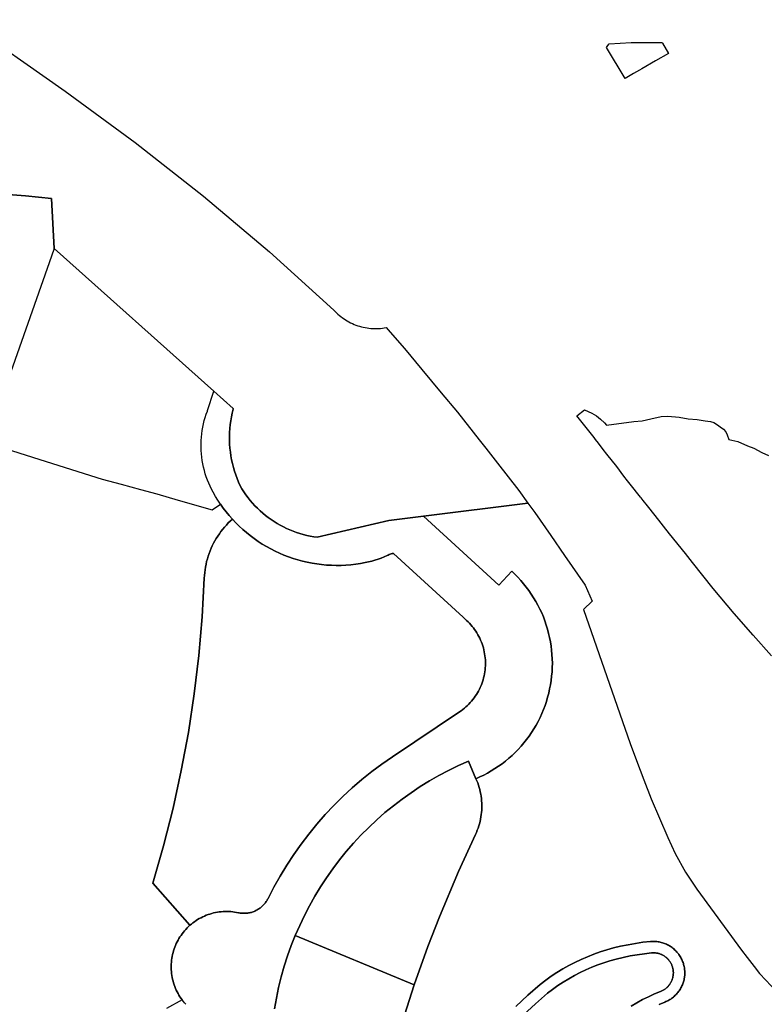
# Model space of a CAD drawing. Units: inches. Extents: x 573990 to 590314, y 4785610 to 4798889.
# Drawn here: x 580921 to 581116, y 4794145 to 4794402 of the extents above; entities that cross this region are included whole.
import ezdxf

# ---------------------------------------------------------------- set-up
doc = ezdxf.new("R2010")
doc.units = ezdxf.units.IN
doc.header["$MEASUREMENT"] = 0
doc.layers.add('UdalOndarea_polygon', color=40, linetype='Continuous', lineweight=30)

msp = doc.modelspace()

# ---------------------------------------------------------------- linework, layer by layer
at = {"layer": 'UdalOndarea_polygon'}
for points in [[(580906.55, 4794402.37), (580933.22, 4794383.67), (580951.53, 4794370.26), (580969.37, 4794356.23), (580986.71, 4794341.61), (581003.54, 4794326.38), (581003.88, 4794326.01), (581004.24, 4794325.66), (581004.6, 4794325.31), (581004.99, 4794324.98), (581005.38, 4794324.67), (581005.79, 4794324.36), (581006.19, 4794324.08), (581006.61, 4794323.8), (581007.04, 4794323.54), (581007.47, 4794323.3), (581007.92, 4794323.07), (581008.39, 4794322.85), (581008.85, 4794322.65), (581009.32, 4794322.47), (581009.79, 4794322.3), (581010.27, 4794322.15), (581010.75, 4794322.02), (581011.23, 4794321.9), (581011.73, 4794321.8), (581012.22, 4794321.71), (581012.72, 4794321.64), (581013.23, 4794321.59), (581013.74, 4794321.56), (581014.23, 4794321.54), (581014.74, 4794321.54), (581015.24, 4794321.56), (581015.73, 4794321.6), (581016.24, 4794321.65), (581016.73, 4794321.72), (581017.23, 4794321.8), (581018.26, 4794320.63), (581022, 4794316.29), (581026.55, 4794310.86), (581031.65, 4794304.75), (581035.85, 4794299.66), (581041.59, 4794292.46), (581043.32, 4794290.26), (581046.39, 4794286.33), (581051.92, 4794279.15), (581054.3, 4794275.89), (581026.96, 4794272.46), (581017.89, 4794271.32), (580999.18, 4794266.93), (580998.25, 4794267.06), (580997.34, 4794267.23), (580996.42, 4794267.43), (580995.52, 4794267.65), (580994.63, 4794267.91), (580993.74, 4794268.2), (580992.87, 4794268.52), (580992, 4794268.87), (580991.15, 4794269.25), (580990.32, 4794269.65), (580989.5, 4794270.09), (580988.69, 4794270.55), (580987.9, 4794271.04), (580987.11, 4794271.55), (580986.37, 4794272.1), (580985.62, 4794272.66), (580984.9, 4794273.26), (580984.21, 4794273.87), (580983.53, 4794274.51), (580982.87, 4794275.18), (580982.25, 4794275.86), (580981.64, 4794276.57), (580981.06, 4794277.29), (580980.5, 4794278.04), (580979.96, 4794278.8), (580979.46, 4794279.58), (580978.99, 4794280.38), (580978.55, 4794281.32), (580978.19, 4794282.28), (580977.83, 4794283.24), (580977.51, 4794284.22), (580977.23, 4794285.21), (580976.98, 4794286.2), (580976.76, 4794287.21), (580976.59, 4794288.22), (580976.45, 4794289.24), (580976.33, 4794290.26), (580976.25, 4794291.28), (580976.2, 4794292.31), (580976.2, 4794293.34), (580976.24, 4794294.36), (580976.29, 4794295.38), (580976.39, 4794296.4), (580976.53, 4794297.42), (580976.7, 4794298.43), (580976.9, 4794299.44), (580977.14, 4794300.44), (580977.19, 4794300.64), (580972.14, 4794305.13), (580930.32, 4794342.52), (580929.67, 4794355.55), (580922.83, 4794356.26), (580915.97, 4794356.76)], [(580915.97, 4794356.76), (580922.83, 4794356.26), (580929.67, 4794355.55), (580930.32, 4794342.52), (580930.32, 4794342.52), (580929.61, 4794340.51), (580916.68, 4794303.77)], [(580964.78, 4794144.71), (580964.45, 4794145.08), (580964.14, 4794145.47), (580963.83, 4794145.86), (580963.54, 4794146.27), (580963.26, 4794146.69), (580962.99, 4794147.11), (580962.75, 4794147.55), (580962.51, 4794147.98), (580962.3, 4794148.43), (580962.09, 4794148.89), (580961.9, 4794149.36), (580961.74, 4794149.83), (580961.58, 4794150.31), (580961.45, 4794150.79), (580961.33, 4794151.28), (580961.22, 4794151.77), (580961.14, 4794152.26), (580961.07, 4794152.76), (580961.01, 4794153.26), (580960.98, 4794153.76), (580960.96, 4794154.26), (580960.96, 4794154.76), (580960.98, 4794155.26), (580961.01, 4794155.76), (580961.06, 4794156.26), (580961.14, 4794156.76), (580961.22, 4794157.25), (580961.33, 4794157.74), (580961.44, 4794158.23), (580961.58, 4794158.71), (580961.74, 4794159.19), (580961.9, 4794159.66), (580962.09, 4794160.13), (580962.29, 4794160.59), (580962.51, 4794161.04), (580962.75, 4794161.48), (580962.99, 4794161.92), (580963.26, 4794162.35), (580963.54, 4794162.76), (580963.83, 4794163.17), (580964.14, 4794163.57), (580964.45, 4794163.95), (580964.79, 4794164.33), (580965.14, 4794164.69), (580965.49, 4794165.04), (580965.86, 4794165.38), (580966.25, 4794165.71), (580966.64, 4794166.02), (580967.04, 4794166.32), (580967.46, 4794166.61), (580967.88, 4794166.88), (580968.32, 4794167.13), (580968.77, 4794167.37), (580969.21, 4794167.6), (580969.67, 4794167.81), (580970.13, 4794168), (580970.6, 4794168.18), (580971.08, 4794168.34), (580971.57, 4794168.48), (580972.06, 4794168.61), (580972.55, 4794168.72), (580973.04, 4794168.81), (580973.54, 4794168.89), (580974.04, 4794168.95), (580974.55, 4794168.99), (580975.05, 4794169.01), (580975.55, 4794169.01), (580976.05, 4794169), (580976.56, 4794168.97), (580977.05, 4794168.93), (580977.56, 4794168.86), (580978.05, 4794168.78), (580978.54, 4794168.68), (580978.78, 4794168.64), (580979.02, 4794168.6), (580979.27, 4794168.56), (580979.51, 4794168.54), (580979.76, 4794168.53), (580980, 4794168.52), (580980.24, 4794168.53), (580980.49, 4794168.54), (580980.73, 4794168.56), (580980.98, 4794168.59), (580981.22, 4794168.62), (580981.46, 4794168.67), (580981.69, 4794168.72), (580981.93, 4794168.78), (580982.16, 4794168.85), (580982.4, 4794168.93), (580982.63, 4794169.02), (580982.85, 4794169.11), (580983.07, 4794169.22), (580983.29, 4794169.32), (580983.5, 4794169.44), (580983.71, 4794169.57), (580983.92, 4794169.7), (580984.12, 4794169.84), (580984.32, 4794169.98), (580984.51, 4794170.14), (580984.7, 4794170.3), (580984.87, 4794170.46), (580985.04, 4794170.63), (580985.22, 4794170.81), (580985.37, 4794170.99), (580985.53, 4794171.18), (580985.68, 4794171.38), (580985.82, 4794171.58), (580985.95, 4794171.78), (580986.08, 4794171.99), (580986.2, 4794172.2), (580986.31, 4794172.42), (580987.84, 4794175.38), (580989.46, 4794178.28), (580991.19, 4794181.12), (580993.02, 4794183.9), (580994.94, 4794186.61), (580996.96, 4794189.26), (580999.06, 4794191.84), (581001.25, 4794194.34), (581003.54, 4794196.76), (581005.9, 4794199.09), (581008.34, 4794201.35), (581010.86, 4794203.52), (581013.45, 4794205.6), (581016.12, 4794207.59), (581018.85, 4794209.48), (581036.43, 4794221.23), (581036.87, 4794221.54), (581037.29, 4794221.85), (581037.7, 4794222.19), (581038.1, 4794222.53), (581038.5, 4794222.89), (581038.87, 4794223.27), (581039.23, 4794223.65), (581039.59, 4794224.05), (581039.93, 4794224.46), (581040.25, 4794224.89), (581040.55, 4794225.32), (581040.84, 4794225.76), (581041.12, 4794226.22), (581041.38, 4794226.68), (581041.63, 4794227.15), (581041.85, 4794227.63), (581042.06, 4794228.12), (581042.25, 4794228.61), (581042.43, 4794229.12), (581042.59, 4794229.62), (581042.73, 4794230.13), (581042.85, 4794230.65), (581042.95, 4794231.17), (581043.04, 4794231.7), (581043.11, 4794232.22), (581043.16, 4794232.75), (581043.19, 4794233.28), (581043.2, 4794233.81), (581043.2, 4794234.34), (581043.18, 4794234.87), (581043.13, 4794235.4), (581043.07, 4794235.93), (581042.99, 4794236.46), (581042.9, 4794236.98), (581042.78, 4794237.5), (581042.65, 4794238.01), (581042.49, 4794238.52), (581042.33, 4794239.02), (581042.14, 4794239.52), (581041.93, 4794240.01), (581041.72, 4794240.49), (581041.48, 4794240.97), (581041.22, 4794241.43), (581040.95, 4794241.89), (581040.67, 4794242.34), (581040.36, 4794242.78), (581040.05, 4794243.2), (581039.72, 4794243.62), (581039.37, 4794244.02), (581039.02, 4794244.41), (581038.64, 4794244.79), (581038.26, 4794245.16), (581037.35, 4794245.99), (581019.11, 4794262.71), (581018.83, 4794262.64), (581018.57, 4794262.56), (581018.3, 4794262.47), (581018.04, 4794262.38), (581017.78, 4794262.27), (581017.52, 4794262.16), (581016.72, 4794261.82), (581015.92, 4794261.49), (581015.1, 4794261.2), (581014.27, 4794260.93), (581013.44, 4794260.69), (581012.6, 4794260.48), (581011.75, 4794260.29), (581010.5, 4794260.06), (581009.24, 4794259.88), (581007.97, 4794259.73), (581006.7, 4794259.63), (581005.43, 4794259.58), (581004.15, 4794259.56), (581002.87, 4794259.59), (581001.6, 4794259.67), (581000.33, 4794259.79), (580999.07, 4794259.95), (580997.81, 4794260.15), (580996.55, 4794260.4), (580995.32, 4794260.69), (580994.09, 4794261.03), (580992.87, 4794261.4), (580991.66, 4794261.82), (580990.47, 4794262.28), (580989.3, 4794262.78), (580988.14, 4794263.31), (580987.01, 4794263.89), (580985.89, 4794264.51), (580984.8, 4794265.16), (580983.72, 4794265.86), (580982.68, 4794266.58), (580981.66, 4794267.35), (580980.66, 4794268.15), (580979.7, 4794268.98), (580978.76, 4794269.84), (580977.85, 4794270.74), (580976.98, 4794271.67), (580976.15, 4794272.61), (580975.35, 4794273.58), (580974.6, 4794274.57), (580973.86, 4794275.59), (580973.19, 4794276.61), (580972.54, 4794277.64), (580971.93, 4794278.7), (580971.52, 4794279.48), (580971.13, 4794280.27), (580970.78, 4794281.08), (580970.45, 4794281.89), (580970.14, 4794282.72), (580969.87, 4794283.56), (580969.63, 4794284.4), (580969.42, 4794285.26), (580969.23, 4794286.12), (580969.08, 4794286.99), (580968.95, 4794287.86), (580968.86, 4794288.73), (580968.8, 4794289.61), (580968.77, 4794290.49), (580968.77, 4794291.37), (580968.8, 4794292.25), (580968.86, 4794293.13), (580968.95, 4794294), (580969.07, 4794294.88), (580969.22, 4794295.73), (580969.4, 4794296.59), (580969.61, 4794297.45), (580969.85, 4794298.3), (580970.12, 4794299.13), (580970.42, 4794299.96), (580970.49, 4794300.12), (580972.14, 4794305.13), (580977.19, 4794300.64), (580977.14, 4794300.44), (580976.9, 4794299.44), (580976.7, 4794298.43), (580976.53, 4794297.42), (580976.39, 4794296.4), (580976.29, 4794295.38), (580976.24, 4794294.36), (580976.2, 4794293.34), (580976.2, 4794292.31), (580976.25, 4794291.28), (580976.33, 4794290.26), (580976.45, 4794289.24), (580976.59, 4794288.22), (580976.76, 4794287.21), (580976.98, 4794286.2), (580977.23, 4794285.21), (580977.51, 4794284.22), (580977.83, 4794283.24), (580978.19, 4794282.28), (580978.55, 4794281.32), (580978.99, 4794280.38), (580979.46, 4794279.58), (580979.96, 4794278.8), (580980.5, 4794278.04), (580981.06, 4794277.29), (580981.64, 4794276.57), (580982.25, 4794275.86), (580982.87, 4794275.18), (580983.53, 4794274.51), (580984.21, 4794273.87), (580984.9, 4794273.26), (580985.62, 4794272.66), (580986.37, 4794272.1), (580987.11, 4794271.55), (580987.9, 4794271.04), (580988.69, 4794270.55), (580989.5, 4794270.09), (580990.32, 4794269.65), (580991.15, 4794269.25), (580992, 4794268.87), (580992.87, 4794268.52), (580993.74, 4794268.2), (580994.63, 4794267.91), (580995.52, 4794267.65), (580996.42, 4794267.43), (580997.34, 4794267.23), (580998.25, 4794267.06), (580998.25, 4794267.06), (580999.18, 4794266.93), (581017.89, 4794271.32), (581026.96, 4794272.46), (581046.7, 4794254.37), (581050.09, 4794258.05), (581050.9, 4794257.27), (581051.69, 4794256.47), (581052.46, 4794255.64), (581053.19, 4794254.78), (581053.9, 4794253.9), (581054.57, 4794252.99), (581055.21, 4794252.06), (581055.82, 4794251.11), (581056.39, 4794250.14), (581056.94, 4794249.15), (581057.45, 4794248.14), (581057.92, 4794247.12), (581058.36, 4794246.09), (581058.76, 4794245.03), (581059.12, 4794243.96), (581059.45, 4794242.88), (581059.74, 4794241.79), (581060, 4794240.69), (581060.21, 4794239.58), (581060.38, 4794238.47), (581060.53, 4794237.35), (581060.62, 4794236.22), (581060.68, 4794235.1), (581060.71, 4794233.97), (581060.68, 4794232.84), (581060.63, 4794231.71), (581060.53, 4794230.59), (581060.4, 4794229.46), (581060.23, 4794228.35), (581060.01, 4794227.24), (581059.77, 4794226.14), (581059.48, 4794225.05), (581059.16, 4794223.96), (581058.79, 4794222.89), (581058.4, 4794221.84), (581057.96, 4794220.8), (581057.49, 4794219.77), (581056.99, 4794218.76), (581056.44, 4794217.77), (581055.87, 4794216.8), (581055.26, 4794215.84), (581054.63, 4794214.91), (581053.96, 4794214), (581053.25, 4794213.12), (581052.53, 4794212.26), (581051.76, 4794211.43), (581050.98, 4794210.62), (581050.16, 4794209.84), (581049.32, 4794209.09), (581048.44, 4794208.37), (581047.55, 4794207.67), (581046.64, 4794207.01), (581045.7, 4794206.39), (581044.74, 4794205.79), (581043.76, 4794205.23), (581042.76, 4794204.7), (581041.75, 4794204.21), (581040.72, 4794203.75), (581038.77, 4794208.36), (581036.15, 4794207.19), (581033.57, 4794205.94), (581031.04, 4794204.61), (581028.55, 4794203.19), (581026.1, 4794201.68), (581023.72, 4794200.09), (581021.38, 4794198.43), (581019.11, 4794196.69), (581016.89, 4794194.87), (581014.74, 4794192.98), (581012.64, 4794191.02), (581010.62, 4794188.98), (581008.67, 4794186.88), (581006.79, 4794184.71), (581004.99, 4794182.49), (581003.26, 4794180.2), (581001.61, 4794177.85), (581000.03, 4794175.45), (580998.54, 4794173), (580997.14, 4794170.5), (580995.82, 4794167.96), (580994.58, 4794165.37), (580993.44, 4794162.74), (580992.38, 4794160.08), (580991.42, 4794157.39), (580990.55, 4794154.67), (580989.77, 4794151.91), (580989.07, 4794149.14), (580988.48, 4794146.35), (580987.99, 4794143.54)], [(581118.11, 4794235.92), (581113.3, 4794241.29), (581108.28, 4794246.97), (581102.79, 4794253.5), (581097.36, 4794260.32), (581095.53, 4794262.7), (581091.37, 4794267.86), (581087.64, 4794272.59), (581085.6, 4794275.17), (581084.5, 4794276.57), (581083.97, 4794277.24), (581083.8, 4794277.45), (581081.07, 4794280.86), (581080.77, 4794281.24), (581080.41, 4794281.7), (581079.46, 4794282.96), (581077.56, 4794285.44), (581074.94, 4794288.71), (581074.63, 4794289.11), (581074.39, 4794289.44), (581073.76, 4794290.26), (581072.79, 4794291.54), (581072.04, 4794292.52), (581071.67, 4794293.03), (581068.52, 4794296.99), (581067.15, 4794298.74), (581069.13, 4794300.28), (581071.01, 4794299.44), (581072.25, 4794298.71), (581073.29, 4794297.87), (581074.36, 4794296.89), (581074.9, 4794296.29), (581082.06, 4794297.2), (581084.24, 4794297.4), (581086.45, 4794297.92), (581089.16, 4794298.52), (581090.94, 4794298.64), (581093.89, 4794298.32), (581096.28, 4794297.93), (581098.6, 4794297.75), (581100.72, 4794297.44), (581102.08, 4794297.21), (581102.96, 4794296.94), (581103.91, 4794296.33), (581104.62, 4794295.87), (581105.53, 4794295.21), (581106.12, 4794294.54), (581106.51, 4794293.74), (581106.94, 4794292.55), (581109.26, 4794291.97), (581111.8, 4794290.88), (581113.44, 4794290.23), (581115.56, 4794289.15), (581117.32, 4794288.34)], [(580917.52, 4794290.2), (580928.26, 4794286.78), (580942.87, 4794282.13), (580947.85, 4794280.79), (580952.93, 4794279.43), (580957.2, 4794278.27), (580962.8, 4794276.67), (580962.8, 4794276.67), (580971.66, 4794274.07), (580973.86, 4794275.59), (580974.6, 4794274.57), (580975.35, 4794273.58), (580976.15, 4794272.61), (580976.98, 4794271.67), (580976.43, 4794271.18), (580975.91, 4794270.67), (580975.4, 4794270.14), (580974.92, 4794269.59), (580974.44, 4794269.03), (580973.99, 4794268.46), (580973.56, 4794267.87), (580973.14, 4794267.26), (580972.76, 4794266.64), (580972.39, 4794266.01), (580972.04, 4794265.36), (580971.71, 4794264.71), (580971.4, 4794264.04), (580971.12, 4794263.37), (580970.87, 4794262.68), (580970.63, 4794261.99), (580970.42, 4794261.28), (580970.23, 4794260.58), (580970.07, 4794259.86), (580969.93, 4794259.14), (580969.81, 4794258.42), (580969.73, 4794257.69), (580969.66, 4794256.96), (580969.62, 4794256.23), (580969.07, 4794246.11), (580968.19, 4794235.99), (580966.98, 4794225.92), (580965.46, 4794215.88), (580963.6, 4794205.9), (580961.43, 4794196), (580958.94, 4794186.16), (580956.12, 4794176.41), (580965.86, 4794165.38), (580965.49, 4794165.04), (580965.14, 4794164.69), (580964.79, 4794164.33), (580964.45, 4794163.95), (580964.14, 4794163.57), (580963.83, 4794163.17), (580963.54, 4794162.76), (580963.26, 4794162.35), (580962.99, 4794161.92), (580962.75, 4794161.48), (580962.51, 4794161.04), (580962.29, 4794160.59), (580962.09, 4794160.13), (580961.9, 4794159.66), (580961.74, 4794159.19), (580961.58, 4794158.71), (580961.44, 4794158.23), (580961.33, 4794157.74), (580961.22, 4794157.25), (580961.14, 4794156.76), (580961.06, 4794156.26), (580961.01, 4794155.76), (580960.98, 4794155.26), (580960.96, 4794154.76), (580960.96, 4794154.26), (580960.98, 4794153.76), (580961.01, 4794153.26), (580961.07, 4794152.76), (580961.14, 4794152.26), (580961.22, 4794151.77), (580961.33, 4794151.28), (580961.45, 4794150.79), (580961.58, 4794150.31), (580961.74, 4794149.83), (580961.9, 4794149.36), (580962.09, 4794148.89), (580962.3, 4794148.43), (580962.51, 4794147.98), (580962.75, 4794147.55), (580962.99, 4794147.11), (580963.26, 4794146.69), (580963.54, 4794146.27), (580963.83, 4794145.86), (580959.76, 4794143.64)], [(581020.8, 4794138.04), (581024.57, 4794149.78), (581028.14, 4794159.8), (581031.14, 4794167.59), (581036.13, 4794179.5), (581040.57, 4794189.16), (581040.83, 4794189.71), (581041.06, 4794190.27), (581041.26, 4794190.83), (581041.45, 4794191.4), (581041.63, 4794191.98), (581041.78, 4794192.57), (581041.91, 4794193.15), (581042.02, 4794193.75), (581042.11, 4794194.34), (581042.18, 4794194.94), (581042.23, 4794195.54), (581042.25, 4794196.14), (581042.26, 4794196.75), (581042.24, 4794197.34), (581042.21, 4794197.94), (581042.15, 4794198.54), (581042.07, 4794199.14), (581041.98, 4794199.73), (581041.86, 4794200.32), (581041.72, 4794200.91), (581041.56, 4794201.49), (581041.38, 4794202.07), (581041.18, 4794202.64), (581040.96, 4794203.2), (581040.72, 4794203.75), (581041.75, 4794204.21), (581042.76, 4794204.7), (581043.76, 4794205.23), (581044.74, 4794205.79), (581045.7, 4794206.39), (581046.64, 4794207.01), (581047.55, 4794207.67), (581048.44, 4794208.37), (581049.32, 4794209.09), (581050.16, 4794209.84), (581050.98, 4794210.62), (581051.76, 4794211.43), (581052.53, 4794212.26), (581053.25, 4794213.12), (581053.96, 4794214), (581054.63, 4794214.91), (581055.26, 4794215.84), (581055.87, 4794216.8), (581056.44, 4794217.77), (581056.99, 4794218.76), (581057.49, 4794219.77), (581057.96, 4794220.8), (581058.4, 4794221.84), (581058.79, 4794222.89), (581059.16, 4794223.96), (581059.48, 4794225.05), (581059.77, 4794226.14), (581060.01, 4794227.24), (581060.23, 4794228.35), (581060.4, 4794229.46), (581060.53, 4794230.59), (581060.63, 4794231.71), (581060.68, 4794232.84), (581060.71, 4794233.97), (581060.68, 4794235.1), (581060.62, 4794236.22), (581060.53, 4794237.35), (581060.38, 4794238.47), (581060.21, 4794239.58), (581060, 4794240.69), (581059.74, 4794241.79), (581059.45, 4794242.88), (581059.12, 4794243.96), (581058.76, 4794245.03), (581058.36, 4794246.09), (581057.92, 4794247.12), (581057.45, 4794248.14), (581056.94, 4794249.15), (581056.39, 4794250.14), (581055.82, 4794251.11), (581055.21, 4794252.06), (581054.57, 4794252.99), (581053.9, 4794253.9), (581053.19, 4794254.78), (581052.46, 4794255.64), (581051.69, 4794256.47), (581050.9, 4794257.27), (581050.09, 4794258.05), (581046.7, 4794254.37), (581026.96, 4794272.46), (581054.3, 4794275.89), (581056.1, 4794273.44), (581060.28, 4794267.37), (581063.9, 4794262.13), (581063.9, 4794262.13), (581069.28, 4794254.37), (581071.12, 4794250.19), (581068.9, 4794248.04), (581081.07, 4794212.92), (581082.72, 4794208.48), (581084.64, 4794203.49), (581086.57, 4794198.51), (581090.93, 4794188.35), (581092.84, 4794184.17), (581095.56, 4794179.27), (581098.5, 4794174.87), (581110.23, 4794158.85), (581111.7, 4794156.96), (581113.55, 4794154.57), (581114.91, 4794152.81), (581115.06, 4794152.66), (581122.41, 4794144.83)], [(580987.99, 4794143.54), (580988.48, 4794146.35), (580989.07, 4794149.14), (580989.77, 4794151.91), (580990.55, 4794154.67), (580991.42, 4794157.39), (580992.38, 4794160.08), (580993.44, 4794162.74), (581024.57, 4794149.78), (581020.8, 4794138.04)], [(581088.65, 4794144.67), (581090.16, 4794145.3), (581090.42, 4794145.41), (581090.69, 4794145.53), (581090.94, 4794145.65), (581091.19, 4794145.79), (581091.44, 4794145.94), (581091.69, 4794146.09), (581091.92, 4794146.25), (581092.15, 4794146.42), (581092.38, 4794146.6), (581092.59, 4794146.79), (581092.81, 4794146.98), (581093.01, 4794147.18), (581093.21, 4794147.39), (581093.4, 4794147.61), (581093.58, 4794147.83), (581093.76, 4794148.05), (581093.93, 4794148.28), (581094.09, 4794148.52), (581094.23, 4794148.76), (581094.37, 4794149.01), (581094.51, 4794149.27), (581094.63, 4794149.53), (581094.75, 4794149.79), (581094.85, 4794150.06), (581094.95, 4794150.33), (581095.03, 4794150.6), (581095.12, 4794150.88), (581095.18, 4794151.16), (581095.24, 4794151.44), (581095.28, 4794151.72), (581095.32, 4794152.01), (581095.35, 4794152.29), (581095.37, 4794152.58), (581095.38, 4794152.87), (581095.37, 4794153.15), (581095.36, 4794153.44), (581095.34, 4794153.73), (581095.31, 4794154.01), (581095.26, 4794154.3), (581095.22, 4794154.58), (581095.15, 4794154.86), (581095.08, 4794155.14), (581095, 4794155.41), (581094.91, 4794155.69), (581094.81, 4794155.95), (581094.7, 4794156.22), (581094.58, 4794156.48), (581094.46, 4794156.74), (581094.32, 4794156.99), (581094.18, 4794157.24), (581094.02, 4794157.48), (581093.85, 4794157.72), (581093.69, 4794157.95), (581093.51, 4794158.17), (581093.32, 4794158.39), (581093.13, 4794158.61), (581092.93, 4794158.81), (581092.72, 4794159.01), (581092.5, 4794159.2), (581092.29, 4794159.38), (581092.06, 4794159.56), (581091.83, 4794159.73), (581091.59, 4794159.89), (581091.34, 4794160.04), (581091.09, 4794160.18), (581090.84, 4794160.31), (581090.58, 4794160.44), (581090.32, 4794160.55), (581090.05, 4794160.66), (581089.78, 4794160.75), (581089.5, 4794160.84), (581089.23, 4794160.92), (581088.95, 4794160.99), (581088.67, 4794161.04), (581088.39, 4794161.09), (581088.1, 4794161.13), (581087.81, 4794161.16), (581087.53, 4794161.18), (581087.24, 4794161.19), (581086.95, 4794161.18), (581086.66, 4794161.17), (581086.38, 4794161.15), (581084.42, 4794160.94), (581082.47, 4794160.66), (581080.53, 4794160.32), (581078.59, 4794159.92), (581076.68, 4794159.45), (581074.95, 4794158.97), (581073.24, 4794158.43), (581071.54, 4794157.84), (581069.88, 4794157.18), (581068.23, 4794156.46), (581066.61, 4794155.69), (581065.02, 4794154.86), (581063.45, 4794153.98), (581061.93, 4794153.04), (581060.43, 4794152.05), (581058.97, 4794151.01), (581057.54, 4794149.91), (581054.29, 4794147.07), (581051.12, 4794144.12)], [(581051.12, 4794144.12), (581054.29, 4794147.07), (581057.54, 4794149.91), (581058.97, 4794151.01), (581060.43, 4794152.05), (581061.93, 4794153.04), (581063.45, 4794153.98), (581065.02, 4794154.86), (581066.61, 4794155.69), (581068.23, 4794156.46), (581069.88, 4794157.18), (581071.54, 4794157.84), (581073.24, 4794158.43), (581074.95, 4794158.97), (581076.68, 4794159.45), (581078.59, 4794159.92), (581080.53, 4794160.32), (581082.47, 4794160.66), (581084.42, 4794160.94), (581086.38, 4794161.15), (581086.66, 4794161.17), (581086.95, 4794161.18), (581087.24, 4794161.19), (581087.53, 4794161.18), (581087.81, 4794161.16), (581088.1, 4794161.13), (581088.39, 4794161.09), (581088.67, 4794161.04), (581088.95, 4794160.99), (581089.23, 4794160.92), (581089.5, 4794160.84), (581089.78, 4794160.75), (581090.05, 4794160.66), (581090.32, 4794160.55), (581090.58, 4794160.44), (581090.84, 4794160.31), (581091.09, 4794160.18), (581091.34, 4794160.04), (581091.59, 4794159.89), (581091.83, 4794159.73), (581092.06, 4794159.56), (581092.29, 4794159.38), (581092.5, 4794159.2), (581092.72, 4794159.01), (581092.93, 4794158.81), (581093.13, 4794158.61), (581093.32, 4794158.39), (581093.51, 4794158.17), (581093.69, 4794157.95), (581093.85, 4794157.72), (581094.02, 4794157.48), (581094.18, 4794157.24), (581094.32, 4794156.99), (581094.46, 4794156.74), (581094.58, 4794156.48), (581094.7, 4794156.22), (581094.81, 4794155.95), (581094.91, 4794155.69), (581095, 4794155.41), (581095.08, 4794155.14), (581095.15, 4794154.86), (581095.22, 4794154.58), (581095.26, 4794154.3), (581095.31, 4794154.01), (581095.34, 4794153.73), (581095.36, 4794153.44), (581095.37, 4794153.15), (581095.38, 4794152.87), (581095.37, 4794152.58), (581095.35, 4794152.29), (581095.32, 4794152.01), (581095.28, 4794151.72), (581095.24, 4794151.44), (581095.18, 4794151.16), (581095.12, 4794150.88), (581095.03, 4794150.6), (581094.95, 4794150.33), (581094.85, 4794150.06), (581094.75, 4794149.79), (581094.63, 4794149.53), (581094.51, 4794149.27), (581094.37, 4794149.01), (581094.23, 4794148.76), (581094.09, 4794148.52), (581093.93, 4794148.28), (581093.76, 4794148.05), (581093.58, 4794147.83), (581093.4, 4794147.61), (581093.21, 4794147.39), (581093.01, 4794147.18), (581092.81, 4794146.98), (581092.59, 4794146.79), (581092.38, 4794146.6), (581092.15, 4794146.42), (581091.92, 4794146.25), (581091.69, 4794146.09), (581091.44, 4794145.94), (581091.19, 4794145.79), (581090.94, 4794145.65), (581090.69, 4794145.53), (581090.42, 4794145.41), (581090.16, 4794145.3), (581088.65, 4794144.67)], [(581053.18, 4794141.94), (581056.27, 4794144.82), (581059.44, 4794147.61), (581060.78, 4794148.62), (581062.16, 4794149.6), (581063.57, 4794150.53), (581065, 4794151.41), (581066.47, 4794152.24), (581067.97, 4794153.01), (581069.49, 4794153.74), (581071.04, 4794154.41), (581072.61, 4794155.03), (581074.2, 4794155.59), (581075.8, 4794156.1), (581077.43, 4794156.55), (581079.25, 4794156.99), (581081.09, 4794157.37), (581082.94, 4794157.7), (581084.79, 4794157.96), (581086.66, 4794158.16), (581086.84, 4794158.18), (581087.02, 4794158.18), (581087.21, 4794158.18), (581087.39, 4794158.18), (581087.57, 4794158.17), (581087.75, 4794158.15), (581087.93, 4794158.13), (581088.12, 4794158.09), (581088.29, 4794158.06), (581088.47, 4794158.01), (581088.64, 4794157.97), (581088.82, 4794157.91), (581088.99, 4794157.85), (581089.16, 4794157.78), (581089.33, 4794157.71), (581089.49, 4794157.63), (581089.65, 4794157.54), (581089.81, 4794157.45), (581089.97, 4794157.36), (581090.12, 4794157.26), (581090.27, 4794157.15), (581090.41, 4794157.04), (581090.56, 4794156.92), (581090.69, 4794156.8), (581090.82, 4794156.68), (581090.95, 4794156.55), (581091.07, 4794156.41), (581091.19, 4794156.27), (581091.31, 4794156.13), (581091.41, 4794155.98), (581091.51, 4794155.83), (581091.61, 4794155.68), (581091.7, 4794155.52), (581091.79, 4794155.36), (581091.88, 4794155.19), (581091.95, 4794155.03), (581092.02, 4794154.86), (581092.08, 4794154.69), (581092.14, 4794154.52), (581092.19, 4794154.34), (581092.24, 4794154.16), (581092.27, 4794153.99), (581092.3, 4794153.81), (581092.34, 4794153.63), (581092.35, 4794153.44), (581092.37, 4794153.26), (581092.38, 4794153.08), (581092.38, 4794152.9), (581092.37, 4794152.71), (581092.36, 4794152.53), (581092.35, 4794152.35), (581092.32, 4794152.17), (581092.29, 4794151.99), (581092.26, 4794151.81), (581092.21, 4794151.63), (581092.16, 4794151.46), (581092.11, 4794151.28), (581092.04, 4794151.11), (581091.97, 4794150.94), (581091.9, 4794150.77), (581091.83, 4794150.61), (581091.74, 4794150.45), (581091.65, 4794150.29), (581091.55, 4794150.13), (581091.46, 4794149.98), (581091.35, 4794149.83), (581091.24, 4794149.69), (581091.12, 4794149.55), (581091, 4794149.41), (581090.88, 4794149.28), (581090.75, 4794149.15), (581090.61, 4794149.03), (581090.47, 4794148.91), (581090.33, 4794148.8), (581090.18, 4794148.69), (581090.03, 4794148.58), (581089.87, 4794148.49), (581089.72, 4794148.39), (581089.56, 4794148.31), (581089.39, 4794148.22), (581089.23, 4794148.15), (581089.06, 4794148.08), (581087.46, 4794147.43), (581085.88, 4794146.71), (581084.33, 4794145.94), (581082.81, 4794145.11), (581081.32, 4794144.24)], [(581081.32, 4794144.24), (581082.81, 4794145.11), (581084.33, 4794145.94), (581085.88, 4794146.71), (581087.46, 4794147.43), (581089.06, 4794148.08), (581089.23, 4794148.15), (581089.39, 4794148.22), (581089.56, 4794148.31), (581089.72, 4794148.39), (581089.87, 4794148.49), (581090.03, 4794148.58), (581090.18, 4794148.69), (581090.33, 4794148.8), (581090.47, 4794148.91), (581090.61, 4794149.03), (581090.75, 4794149.15), (581090.88, 4794149.28), (581091, 4794149.41), (581091.12, 4794149.55), (581091.24, 4794149.69), (581091.35, 4794149.83), (581091.46, 4794149.98), (581091.55, 4794150.13), (581091.65, 4794150.29), (581091.74, 4794150.45), (581091.83, 4794150.61), (581091.9, 4794150.77), (581091.97, 4794150.94), (581092.04, 4794151.11), (581092.11, 4794151.28), (581092.16, 4794151.46), (581092.21, 4794151.63), (581092.26, 4794151.81), (581092.29, 4794151.99), (581092.32, 4794152.17), (581092.35, 4794152.35), (581092.36, 4794152.53), (581092.37, 4794152.71), (581092.38, 4794152.9), (581092.38, 4794153.08), (581092.37, 4794153.26), (581092.35, 4794153.44), (581092.34, 4794153.63), (581092.3, 4794153.81), (581092.27, 4794153.99), (581092.24, 4794154.16), (581092.19, 4794154.34), (581092.14, 4794154.52), (581092.08, 4794154.69), (581092.02, 4794154.86), (581091.95, 4794155.03), (581091.88, 4794155.19), (581091.79, 4794155.36), (581091.7, 4794155.52), (581091.61, 4794155.68), (581091.51, 4794155.83), (581091.41, 4794155.98), (581091.31, 4794156.13), (581091.19, 4794156.27), (581091.07, 4794156.41), (581090.95, 4794156.55), (581090.82, 4794156.68), (581090.69, 4794156.8), (581090.56, 4794156.92), (581090.41, 4794157.04), (581090.27, 4794157.15), (581090.12, 4794157.26), (581089.97, 4794157.36), (581089.81, 4794157.45), (581089.65, 4794157.54), (581089.49, 4794157.63), (581089.33, 4794157.71), (581089.16, 4794157.78), (581088.99, 4794157.85), (581088.82, 4794157.91), (581088.64, 4794157.97), (581088.47, 4794158.01), (581088.29, 4794158.06), (581088.12, 4794158.09), (581087.93, 4794158.13), (581087.75, 4794158.15), (581087.57, 4794158.17), (581087.39, 4794158.18), (581087.21, 4794158.18), (581087.02, 4794158.18), (581086.84, 4794158.18), (581086.66, 4794158.16), (581084.79, 4794157.96), (581082.94, 4794157.7), (581081.09, 4794157.37), (581079.25, 4794156.99), (581077.43, 4794156.55), (581075.8, 4794156.1), (581074.2, 4794155.59), (581072.61, 4794155.03), (581071.04, 4794154.41), (581069.49, 4794153.74), (581067.97, 4794153.01), (581066.47, 4794152.24), (581065, 4794151.41), (581063.57, 4794150.53), (581062.16, 4794149.6), (581060.78, 4794148.62), (581059.44, 4794147.61), (581056.27, 4794144.82), (581053.18, 4794141.94)]]:
    msp.add_lwpolyline(points, dxfattribs=at)
for points in [[(581074.92, 4794395.1), (581075.24, 4794395.59), (581075.57, 4794396.08), (581078.48, 4794396.24), (581081.38, 4794396.39), (581089.42, 4794396.4), (581089.56, 4794396.19), (581091.09, 4794393.54), (581087.73, 4794391.6), (581084.11, 4794389.51), (581083.48, 4794389.15), (581081.91, 4794388.26), (581079.73, 4794387.01), (581074.92, 4794395.1)], [(580965.86, 4794165.38), (580956.12, 4794176.41), (580958.94, 4794186.16), (580961.43, 4794196), (580963.6, 4794205.9), (580965.46, 4794215.88), (580966.98, 4794225.92), (580968.19, 4794235.99), (580969.07, 4794246.11), (580969.62, 4794256.23), (580969.66, 4794256.96), (580969.73, 4794257.69), (580969.81, 4794258.42), (580969.93, 4794259.14), (580970.07, 4794259.86), (580970.23, 4794260.58), (580970.42, 4794261.28), (580970.63, 4794261.99), (580970.87, 4794262.68), (580971.12, 4794263.37), (580971.4, 4794264.04), (580971.71, 4794264.71), (580972.04, 4794265.36), (580972.39, 4794266.01), (580972.76, 4794266.64), (580973.14, 4794267.26), (580973.56, 4794267.87), (580973.99, 4794268.46), (580974.44, 4794269.03), (580974.92, 4794269.59), (580975.4, 4794270.14), (580975.91, 4794270.67), (580976.43, 4794271.18), (580976.98, 4794271.67), (580977.85, 4794270.74), (580978.76, 4794269.84), (580979.7, 4794268.98), (580980.66, 4794268.15), (580981.66, 4794267.35), (580982.68, 4794266.58), (580983.72, 4794265.86), (580984.8, 4794265.16), (580985.89, 4794264.51), (580987.01, 4794263.89), (580988.14, 4794263.31), (580989.3, 4794262.78), (580990.47, 4794262.28), (580991.66, 4794261.82), (580992.87, 4794261.4), (580994.09, 4794261.03), (580995.32, 4794260.69), (580996.55, 4794260.4), (580997.81, 4794260.15), (580999.07, 4794259.95), (581000.33, 4794259.79), (581001.6, 4794259.67), (581002.87, 4794259.59), (581004.15, 4794259.56), (581005.43, 4794259.58), (581006.7, 4794259.63), (581007.97, 4794259.73), (581009.24, 4794259.88), (581010.5, 4794260.06), (581011.75, 4794260.29), (581012.6, 4794260.48), (581013.44, 4794260.69), (581014.27, 4794260.93), (581015.1, 4794261.2), (581015.92, 4794261.49), (581016.72, 4794261.82), (581017.52, 4794262.16), (581017.78, 4794262.27), (581018.04, 4794262.38), (581018.3, 4794262.47), (581018.57, 4794262.56), (581018.83, 4794262.64), (581019.11, 4794262.71), (581037.35, 4794245.99), (581038.26, 4794245.16), (581038.64, 4794244.79), (581039.02, 4794244.41), (581039.37, 4794244.02), (581039.72, 4794243.62), (581040.05, 4794243.2), (581040.36, 4794242.78), (581040.67, 4794242.34), (581040.95, 4794241.89), (581041.22, 4794241.43), (581041.48, 4794240.97), (581041.72, 4794240.49), (581041.93, 4794240.01), (581042.14, 4794239.52), (581042.33, 4794239.02), (581042.49, 4794238.52), (581042.65, 4794238.01), (581042.78, 4794237.5), (581042.9, 4794236.98), (581042.99, 4794236.46), (581043.07, 4794235.93), (581043.13, 4794235.4), (581043.18, 4794234.87), (581043.2, 4794234.34), (581043.2, 4794233.81), (581043.19, 4794233.28), (581043.16, 4794232.75), (581043.11, 4794232.22), (581043.04, 4794231.7), (581042.95, 4794231.17), (581042.85, 4794230.65), (581042.73, 4794230.13), (581042.59, 4794229.62), (581042.43, 4794229.12), (581042.25, 4794228.61), (581042.06, 4794228.12), (581041.85, 4794227.63), (581041.63, 4794227.15), (581041.38, 4794226.68), (581041.12, 4794226.22), (581040.84, 4794225.76), (581040.55, 4794225.32), (581040.25, 4794224.89), (581039.93, 4794224.46), (581039.59, 4794224.05), (581039.23, 4794223.65), (581038.87, 4794223.27), (581038.5, 4794222.89), (581038.1, 4794222.53), (581037.7, 4794222.19), (581037.29, 4794221.85), (581036.87, 4794221.54), (581036.43, 4794221.23), (581018.85, 4794209.48), (581016.12, 4794207.59), (581013.45, 4794205.6), (581010.86, 4794203.52), (581008.34, 4794201.35), (581005.9, 4794199.09), (581003.54, 4794196.76), (581001.25, 4794194.34), (580999.06, 4794191.84), (580996.96, 4794189.26), (580994.94, 4794186.61), (580993.02, 4794183.9), (580991.19, 4794181.12), (580989.46, 4794178.28), (580987.84, 4794175.38), (580986.31, 4794172.42), (580986.2, 4794172.2), (580986.08, 4794171.99), (580985.95, 4794171.78), (580985.82, 4794171.58), (580985.68, 4794171.38), (580985.53, 4794171.18), (580985.37, 4794170.99), (580985.22, 4794170.81), (580985.04, 4794170.63), (580984.87, 4794170.46), (580984.7, 4794170.3), (580984.51, 4794170.14), (580984.32, 4794169.98), (580984.12, 4794169.84), (580983.92, 4794169.7), (580983.71, 4794169.57), (580983.5, 4794169.44), (580983.29, 4794169.32), (580983.07, 4794169.22), (580982.85, 4794169.11), (580982.63, 4794169.02), (580982.4, 4794168.93), (580982.16, 4794168.85), (580981.93, 4794168.78), (580981.69, 4794168.72), (580981.46, 4794168.67), (580981.22, 4794168.62), (580980.98, 4794168.59), (580980.73, 4794168.56), (580980.49, 4794168.54), (580980.24, 4794168.53), (580980, 4794168.52), (580979.76, 4794168.53), (580979.51, 4794168.54), (580979.27, 4794168.56), (580979.02, 4794168.6), (580978.78, 4794168.64), (580978.54, 4794168.68), (580978.05, 4794168.78), (580977.56, 4794168.86), (580977.05, 4794168.93), (580976.56, 4794168.97), (580976.05, 4794169), (580975.55, 4794169.01), (580975.05, 4794169.01), (580974.55, 4794168.99), (580974.04, 4794168.95), (580973.54, 4794168.89), (580973.04, 4794168.81), (580972.55, 4794168.72), (580972.06, 4794168.61), (580971.57, 4794168.48), (580971.08, 4794168.34), (580970.6, 4794168.18), (580970.13, 4794168), (580969.67, 4794167.81), (580969.21, 4794167.6), (580968.77, 4794167.37), (580968.32, 4794167.13), (580967.88, 4794166.88), (580967.46, 4794166.61), (580967.04, 4794166.32), (580966.64, 4794166.02), (580966.25, 4794165.71), (580965.86, 4794165.38)], [(581040.72, 4794203.75), (581040.96, 4794203.2), (581041.18, 4794202.64), (581041.38, 4794202.07), (581041.56, 4794201.49), (581041.72, 4794200.91), (581041.86, 4794200.32), (581041.98, 4794199.73), (581042.07, 4794199.14), (581042.15, 4794198.54), (581042.21, 4794197.94), (581042.24, 4794197.34), (581042.26, 4794196.75), (581042.25, 4794196.14), (581042.23, 4794195.54), (581042.18, 4794194.94), (581042.11, 4794194.34), (581042.02, 4794193.75), (581041.91, 4794193.15), (581041.78, 4794192.57), (581041.63, 4794191.98), (581041.45, 4794191.4), (581041.26, 4794190.83), (581041.06, 4794190.27), (581040.83, 4794189.71), (581040.57, 4794189.16), (581036.13, 4794179.5), (581031.14, 4794167.59), (581028.14, 4794159.8), (581024.57, 4794149.78), (580993.44, 4794162.74), (580994.58, 4794165.37), (580995.82, 4794167.96), (580997.14, 4794170.5), (580998.54, 4794173), (581000.03, 4794175.45), (581001.61, 4794177.85), (581003.26, 4794180.2), (581004.99, 4794182.49), (581006.79, 4794184.71), (581008.67, 4794186.88), (581010.62, 4794188.98), (581012.64, 4794191.02), (581014.74, 4794192.98), (581016.89, 4794194.87), (581019.11, 4794196.69), (581021.38, 4794198.43), (581023.72, 4794200.09), (581026.1, 4794201.68), (581028.55, 4794203.19), (581031.04, 4794204.61), (581033.57, 4794205.94), (581036.15, 4794207.19), (581038.77, 4794208.36), (581040.72, 4794203.75)]]:
    msp.add_lwpolyline(points, close=True, dxfattribs=at)

doc.saveas('drawing.dxf')
